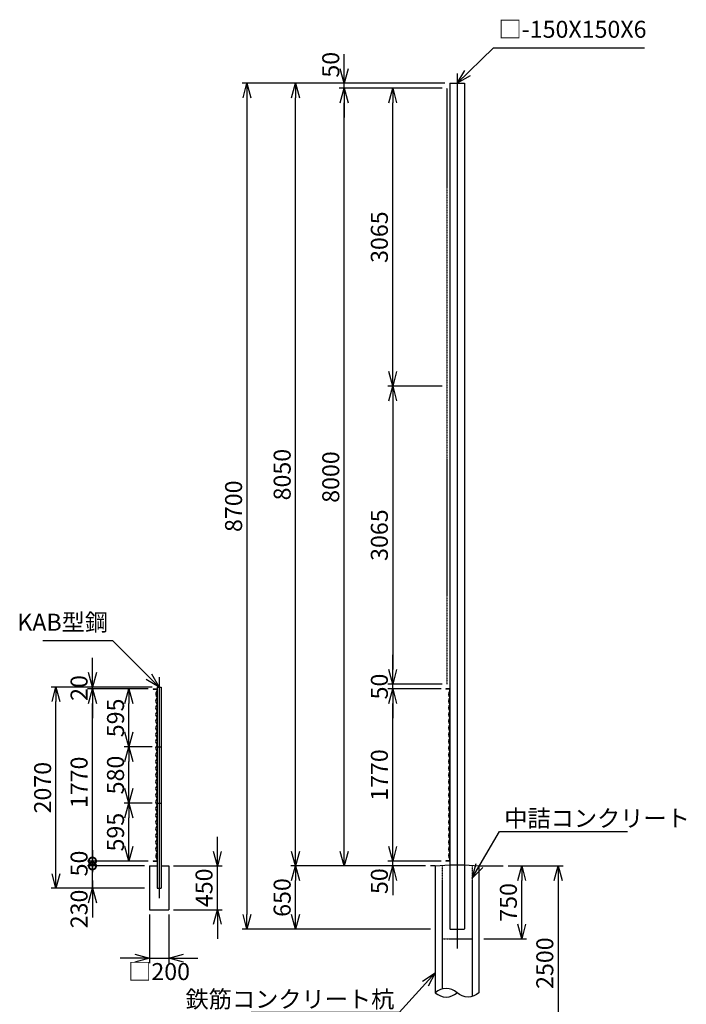
# Model space of a CAD drawing. Units: millimetres. Extents: x 4362 to 21855, y 3110 to 21477.
# Drawn here: x 14995 to 21855, y 9333 to 19461 of the extents above; entities that cross this region are included whole.
import ezdxf

# ---------------------------------------------------------------- set-up
doc = ezdxf.new("R2010")
doc.units = ezdxf.units.MM
doc.header["$LTSCALE"] = 0.2
doc.linetypes.add('CENTER2', pattern=[28.575000000000003, 19.05, -3.175, 3.175, -3.175])
doc.linetypes.add('DASHED2', pattern=[9.524999999999999, 6.35, -3.175])
for name, color, linetype in [('CENTER', 6, 'CENTER2'), ('DASH', 30, 'DASHED2'), ('L', 7, 'Continuous'), ('M', 82, 'Continuous'), ('TEXT', 150, 'Continuous')]:
    doc.layers.add(name, color=color, linetype=linetype)
doc.styles.add('NCE', font='romans.shx', dxfattribs={"width": 0.8, "bigfont": 'extfont.shx'})
doc.dimstyles.new('NCE_new_50', dxfattribs={"dimscale": 50, "dimtxt": 3.5, "dimasz": 3, "dimexe": 1, "dimexo": 1, "dimgap": 1, "dimtad": 1, "dimdsep": 46, "dimtxsty": 'NCE', "dimblk": 'OPEN30', "dimcen": 0, "dimclrd": 7, "dimclre": 7, "dimclrt": 256, "dimaunit": 1, "dimadec": 1, "dimazin": 0, "dimtfac": 1, "dimtix": 1, "dimtmove": 2, "dimatfit": 2, "dimldrblk": 'OPEN30', "dimfxl": 0, "dimtolj": 1, "dimtzin": 0, "dimarcsym": 0})

# ---------------------------------------------------------------- blocks, each defined once
blk = doc.blocks.new('Break_Pipe')
blk.add_lwpolyline([(-0.5000000000000027, 8.881784197001252e-16, -0.3882352941174907), (-2.664535259100376e-15, 8.881784197001252e-16)], format="xyb")
for centre, radius, start, end in [((0.2499999999999973, -0.2734402852052531), 0.3704991087345968, 47.56406084647005, 132.4359391535299), ((0.2499999999999973, 0.2734402852051412), 0.370499108734513, 227.5640608464585, 312.4359391535415)]:
    blk.add_arc(centre, radius, start, end)
blk = doc.blocks.new('_OPEN30')
at = {"color": 0, "linetype": 'ByBlock'}
for p, q in [((-1, 0.26794919), (0, 0)), ((0, 0), (-1, -0.26794919)), ((0, 0), (-1, 0))]:
    blk.add_line(p, q, dxfattribs=at)
blk = doc.blocks.new('*D39')
at = {"layer": 'TEXT', "color": 7, "lineweight": -2}
for p, q in [((19341.08495592782, 15691.17469955324), (18783.59762477902, 15691.17469955324)), ((18833.59762477902, 15541.17469955324), (18833.59762477902, 12776.17469955323)), ((19341.08495592782, 12626.17469955323), (18783.59762477902, 12626.17469955323))]:
    blk.add_line(p, q, dxfattribs=at)
at = {"layer": 'TEXT', "color": 7, "lineweight": -2, "xscale": 150, "yscale": 150, "zscale": 150}
for p, rotation in [((18833.59762477902, 15691.17469955324), 90), ((18833.59762477902, 12626.17469955323), 270)]:
    blk.add_blockref('_OPEN30', p, dxfattribs=dict(at, rotation=rotation))
at = {"layer": 'TEXT', "insert": (18696.09762477901, 14158.67469955324), "char_height": 175, "attachment_point": 5, "rotation": 90, "style": 'NCE'}
blk.add_mtext('\\A1;3065', dxfattribs=at)
blk = doc.blocks.new('*D40')
at = {"layer": 'TEXT', "color": 7, "lineweight": -2}
for p, q in [((18333.59714767365, 18956.17469955324), (18333.59714767365, 19106.17469955324)), ((19371.08297295575, 18806.17469955324), (18283.59714767365, 18806.17469955324)), ((19341.08495592782, 18756.17469955324), (18283.59714767365, 18756.17469955324)), ((18333.59714767365, 18756.17469955324), (18333.59714767365, 18806.17469955324)), ((18333.59714767365, 18606.17469955324), (18333.59714767365, 18456.17469955324))]:
    blk.add_line(p, q, dxfattribs=at)
at = {"layer": 'TEXT', "color": 7, "lineweight": -2, "xscale": 150, "yscale": 150, "zscale": 150}
for p, rotation in [((18333.59714767365, 18806.17469955324), 270), ((18333.59714767365, 18756.17469955324), 90)]:
    blk.add_blockref('_OPEN30', p, dxfattribs=dict(at, rotation=rotation))
at = {"layer": 'TEXT', "insert": (18196.09714767365, 18997.0461110124), "char_height": 175, "attachment_point": 5, "rotation": 90, "style": 'NCE'}
blk.add_mtext('\\A1;50', dxfattribs=at)
blk = doc.blocks.new('*D41')
at = {"layer": 'TEXT', "color": 7, "lineweight": -2}
for p, q in [((19371.08297295575, 18806.17469955324), (17783.59715884952, 18806.17469955324)), ((17833.59715884952, 10906.17469955324), (17833.59715884952, 18656.17469955324)), ((19171.08297463213, 10756.17469955324), (17783.59715884952, 10756.17469955324))]:
    blk.add_line(p, q, dxfattribs=at)
at = {"layer": 'TEXT', "color": 7, "lineweight": -2, "xscale": 150, "yscale": 150, "zscale": 150}
for p, rotation in [((17833.59715884952, 18806.17469955324), 90), ((17833.59715884952, 10756.17469955324), 270)]:
    blk.add_blockref('_OPEN30', p, dxfattribs=dict(at, rotation=rotation))
at = {"layer": 'TEXT', "insert": (17696.09715884952, 14781.17469955324), "char_height": 175, "attachment_point": 5, "rotation": 90, "style": 'NCE'}
blk.add_mtext('\\A1;8050', dxfattribs=at)
blk = doc.blocks.new('*D42')
at = {"layer": 'TEXT', "color": 7, "lineweight": -2}
for p, q in [((19371.08297295575, 18806.17469955324), (17283.59717002539, 18806.17469955324)), ((17333.59717002539, 18656.17469955324), (17333.59717002539, 10256.17469955324)), ((19221.08297463213, 10106.17469955324), (17283.59717002539, 10106.17469955324))]:
    blk.add_line(p, q, dxfattribs=at)
at = {"layer": 'TEXT', "color": 7, "lineweight": -2, "xscale": 150, "yscale": 150, "zscale": 150}
for p, rotation in [((17333.59717002539, 18806.17469955324), 90), ((17333.59717002539, 10106.17469955324), 270)]:
    blk.add_blockref('_OPEN30', p, dxfattribs=dict(at, rotation=rotation))
at = {"layer": 'TEXT', "insert": (17196.09717002539, 14456.17469955324), "char_height": 175, "attachment_point": 5, "rotation": 90, "style": 'NCE'}
blk.add_mtext('\\A1;8700', dxfattribs=at)
blk = doc.blocks.new('*D46')
at = {"layer": 'TEXT', "color": 7, "lineweight": -2}
for p, q in [((18833.59762477902, 12776.17469955323), (18833.59762477902, 12926.17469955323)), ((19341.08495592782, 12626.17469955323), (18783.59762477902, 12626.17469955323)), ((19331.08297295574, 12576.17469955323), (18783.59762477902, 12576.17469955323)), ((18833.59762477902, 12576.17469955323), (18833.59762477902, 12626.17469955323)), ((18833.59762477902, 12426.17469955323), (18833.59762477902, 12276.17469955323))]:
    blk.add_line(p, q, dxfattribs=at)
at = {"layer": 'TEXT', "color": 7, "lineweight": -2, "xscale": 150, "yscale": 150, "zscale": 150}
for p, rotation in [((18833.59762477902, 12626.17469955323), 270), ((18833.59762477902, 12576.17469955323), 90)]:
    blk.add_blockref('_OPEN30', p, dxfattribs=dict(at, rotation=rotation))
at = {"layer": 'TEXT', "insert": (18696.09762477901, 12601.17469955323), "char_height": 175, "attachment_point": 5, "rotation": 90, "style": 'NCE'}
blk.add_mtext('\\A1;50', dxfattribs=at)
blk = doc.blocks.new('*D47')
at = {"layer": 'TEXT', "color": 7, "lineweight": -2}
for p, q in [((16329.58245613598, 10256.17468949492), (16329.58245613598, 9757.18728700455)), ((16529.58246060633, 10256.17468949492), (16529.58246060633, 9757.18728700455)), ((16179.58245613598, 9807.18728700455), (16029.58245613598, 9807.18728700455)), ((16329.58245613598, 9807.18728700455), (16529.58246060633, 9807.18728700455)), ((16679.58246060633, 9807.18728700455), (16829.58246060633, 9807.18728700455))]:
    blk.add_line(p, q, dxfattribs=at)
at = {"layer": 'TEXT', "color": 7, "lineweight": -2, "xscale": 150, "yscale": 150, "zscale": 150}
blk.add_blockref('_OPEN30', (16329.58245613598, 9807.18728700455), dxfattribs=at)
at = {"layer": 'TEXT', "color": 7, "lineweight": -2, "xscale": 150, "yscale": 150, "zscale": 150, "rotation": 180}
blk.add_blockref('_OPEN30', (16529.58246060633, 9807.18728700455), dxfattribs=at)
at = {"layer": 'TEXT', "insert": (16429.58245837116, 9669.68728700455), "char_height": 175, "attachment_point": 5, "style": 'NCE'}
blk.add_mtext('\\A1;□200', dxfattribs=at)
blk = doc.blocks.new('*D48')
at = {"layer": 'TEXT', "color": 7, "lineweight": -2}
for p, q in [((17029.58246060633, 10906.17469955324), (17029.58246060633, 11056.17469955324)), ((16579.58246060633, 10756.17469955324), (17079.58246060633, 10756.17469955324)), ((17029.58246060633, 10306.17469955324), (17029.58246060633, 10756.17469955324)), ((16579.52142544871, 10306.17469955324), (17079.58246060633, 10306.17469955324)), ((17029.58246060633, 10156.17469955324), (17029.58246060633, 10006.17469955324))]:
    blk.add_line(p, q, dxfattribs=at)
at = {"layer": 'TEXT', "color": 7, "lineweight": -2, "xscale": 150, "yscale": 150, "zscale": 150}
for p, rotation in [((17029.58246060633, 10756.17469955324), 270), ((17029.58246060633, 10306.17469955324), 90)]:
    blk.add_blockref('_OPEN30', p, dxfattribs=dict(at, rotation=rotation))
at = {"layer": 'TEXT', "insert": (16892.08246060633, 10531.17469955324), "char_height": 175, "attachment_point": 5, "rotation": 90, "style": 'NCE'}
blk.add_mtext('\\A1;450', dxfattribs=at)
blk = doc.blocks.new('*D49')
at = {"layer": 'TEXT', "color": 7, "lineweight": -2}
for p, q in [((16358.31780945836, 11401.17469955323), (16068.84191669538, 11401.17469955323)), ((16118.84191669538, 10956.17393661374), (16118.84191669538, 11251.17469955323)), ((16318.32757418951, 10806.17393661374), (16068.84191669538, 10806.17393661374))]:
    blk.add_line(p, q, dxfattribs=at)
at = {"layer": 'TEXT', "color": 7, "lineweight": -2, "xscale": 150, "yscale": 150, "zscale": 150}
for p, rotation in [((16118.84191669538, 11401.17469955323), 90), ((16118.84191669538, 10806.17393661374), 270)]:
    blk.add_blockref('_OPEN30', p, dxfattribs=dict(at, rotation=rotation))
at = {"layer": 'TEXT', "insert": (15981.34191669537, 11103.67431808349), "char_height": 175, "attachment_point": 5, "rotation": 90, "style": 'NCE'}
blk.add_mtext('\\A1;595', dxfattribs=at)
blk = doc.blocks.new('*D50')
at = {"layer": 'TEXT', "color": 7, "lineweight": -2}
for p, q in [((16358.31780945836, 11981.17469955323), (16068.84191669538, 11981.17469955323)), ((16118.84191669538, 11551.17469955323), (16118.84191669538, 11831.17469955323)), ((16358.31780945836, 11401.17469955323), (16068.84191669538, 11401.17469955323))]:
    blk.add_line(p, q, dxfattribs=at)
at = {"layer": 'TEXT', "color": 7, "lineweight": -2, "xscale": 150, "yscale": 150, "zscale": 150}
for p, rotation in [((16118.84191669538, 11981.17469955323), 90), ((16118.84191669538, 11401.17469955323), 270)]:
    blk.add_blockref('_OPEN30', p, dxfattribs=dict(at, rotation=rotation))
at = {"layer": 'TEXT', "insert": (15981.34191669537, 11691.17469955324), "char_height": 175, "attachment_point": 5, "rotation": 90, "style": 'NCE'}
blk.add_mtext('\\A1;580', dxfattribs=at)
blk = doc.blocks.new('*D51')
at = {"layer": 'TEXT', "color": 7, "lineweight": -2}
for p, q in [((16318.32757418951, 12576.17469955323), (15693.84191669538, 12576.17469955323)), ((15743.84191669537, 10806.17469955324), (15743.84191669538, 12426.17469955323)), ((16318.3764023156, 10806.17469955324), (15693.84191669537, 10806.17469955324))]:
    blk.add_line(p, q, dxfattribs=at)
at = {"layer": 'TEXT', "color": 7, "lineweight": -2, "xscale": 150, "yscale": 150, "zscale": 150, "rotation": 90}
blk.add_blockref('_OPEN30', (15743.84191669538, 12576.17469955323), dxfattribs=at)
at = {"layer": 'TEXT', "insert": (15606.34191669537, 11616.17469955324), "char_height": 175, "attachment_point": 5, "rotation": 90, "style": 'NCE'}
blk.add_mtext('\\A1;1770', dxfattribs=at)
blk = doc.blocks.new('_None')
blk = doc.blocks.new('*D52')
at = {"layer": 'TEXT', "color": 7, "lineweight": -2}
for p, q in [((16358.31780945836, 12596.17469955323), (15318.84191669538, 12596.17469955323)), ((15368.84191669537, 10676.17469955324), (15368.84191669538, 12446.17469955323)), ((16279.52142097837, 10526.17469955324), (15318.84191669537, 10526.17469955324))]:
    blk.add_line(p, q, dxfattribs=at)
at = {"layer": 'TEXT', "color": 7, "lineweight": -2, "xscale": 150, "yscale": 150, "zscale": 150}
for p, rotation in [((15368.84191669538, 12596.17469955323), 90), ((15368.84191669537, 10526.17469955324), 270)]:
    blk.add_blockref('_OPEN30', p, dxfattribs=dict(at, rotation=rotation))
at = {"layer": 'TEXT', "insert": (15231.34191669537, 11561.17469955324), "char_height": 175, "attachment_point": 5, "rotation": 90, "style": 'NCE'}
blk.add_mtext('\\A1;2070', dxfattribs=at)
blk = doc.blocks.new('*D53')
at = {"layer": 'TEXT', "color": 7, "lineweight": -2}
for p, q in [((15743.84191669538, 12746.17469955323), (15743.84191669538, 12896.17469955323)), ((16358.31780945836, 12596.17469955323), (15693.84191669538, 12596.17469955323)), ((16318.32757418951, 12576.17469955323), (15693.84191669538, 12576.17469955323)), ((15743.84191669538, 12576.17469955323), (15743.84191669538, 12596.17469955323)), ((15743.84191669538, 12426.17469955323), (15743.84191669537, 12276.17469955323))]:
    blk.add_line(p, q, dxfattribs=at)
at = {"layer": 'TEXT', "color": 7, "lineweight": -2, "xscale": 150, "yscale": 150, "zscale": 150}
for p, rotation in [((15743.84191669538, 12596.17469955323), 270), ((15743.84191669538, 12576.17469955323), 90)]:
    blk.add_blockref('_OPEN30', p, dxfattribs=dict(at, rotation=rotation))
at = {"layer": 'TEXT', "insert": (15606.34191669537, 12586.17469955323), "char_height": 175, "attachment_point": 5, "rotation": 90, "style": 'NCE'}
blk.add_mtext('\\A1;    20', dxfattribs=at)
blk = doc.blocks.new('*D54')
at = {"layer": 'TEXT', "color": 7, "lineweight": -2}
for p, q in [((15743.84191669538, 10756.17469955324), (15743.84191669538, 10906.17469955324)), ((16279.58245613598, 10756.17469955324), (15693.84191669538, 10756.17469955324)), ((15743.84191669538, 10526.17469955324), (15743.84191669538, 10756.17469955324)), ((16279.52142097837, 10526.17469955324), (15693.84191669538, 10526.17469955324)), ((15743.84191669538, 10376.17469955324), (15743.84191669538, 10226.17469955324))]:
    blk.add_line(p, q, dxfattribs=at)
at = {"layer": 'TEXT', "color": 7, "lineweight": -2, "xscale": 150, "yscale": 150, "zscale": 150, "rotation": 90}
blk.add_blockref('_OPEN30', (15743.84191669538, 10526.17469955324), dxfattribs=at)
at = {"layer": 'TEXT', "insert": (15606.34191669538, 10313.55956207655), "char_height": 175, "attachment_point": 5, "rotation": 90, "style": 'NCE'}
blk.add_mtext('\\A1;230', dxfattribs=at)
blk = doc.blocks.new('_DotSmall')
at = {"color": 0, "linetype": 'ByBlock', "const_width": 0.5}
blk.add_lwpolyline([(-0.0625, 0, 1), (0.0625, 0, 1)], format="xyb", close=True, dxfattribs=at)
blk = doc.blocks.new('DOT+')
at = {"color": 7}
blk.add_line((-0.75, 0), (0.75, 0), dxfattribs=at)
blk.add_blockref('_DotSmall', (0, 0), dxfattribs=at)
blk = doc.blocks.new('*D55')
at = {"layer": 'TEXT', "color": 7, "lineweight": -2}
for p, q in [((15743.84191669538, 10956.17469955324), (15743.84191669538, 11106.17469955324)), ((16318.3764023156, 10806.17469955324), (15693.84191669538, 10806.17469955324)), ((16279.58245613598, 10756.17469955324), (15693.84191669538, 10756.17469955324)), ((15743.84191669538, 10756.17469955324), (15743.84191669538, 10806.17469955324)), ((15743.84191669538, 10606.17469955324), (15743.84191669538, 10456.17469955324))]:
    blk.add_line(p, q, dxfattribs=at)
at = {"layer": 'TEXT', "color": 7, "lineweight": -2, "xscale": 150, "yscale": 150, "zscale": 150}
for p, rotation in [((15743.84191669538, 10806.17469955324), 270), ((15743.84191669538, 10756.17469955324), 90)]:
    blk.add_blockref('DOT+', p, dxfattribs=dict(at, rotation=rotation))
at = {"layer": 'TEXT', "insert": (15606.34191669537, 10781.17469955324), "char_height": 175, "attachment_point": 5, "rotation": 90, "style": 'NCE'}
blk.add_mtext('\\A1;50', dxfattribs=at)
blk = doc.blocks.new('*D20')
at = {"layer": 'TEXT', "color": 7, "lineweight": -2}
for p, q in [((20021.08297463213, 10756.17469955324), (20586.08221616301, 10756.17469955323)), ((20536.08221616301, 10606.17469955323), (20536.08221616301, 8906.174699553234)), ((19771.08221616301, 8756.174699553236), (20586.08221616301, 8756.174699553234))]:
    blk.add_line(p, q, dxfattribs=at)
at = {"layer": 'TEXT', "color": 7, "lineweight": -2, "xscale": 150, "yscale": 150, "zscale": 150}
for p, rotation in [((20536.08221616301, 10756.17469955323), 90), ((20536.08221616301, 8756.174699553234), 270)]:
    blk.add_blockref('_OPEN30', p, dxfattribs=dict(at, rotation=rotation))
at = {"layer": 'TEXT', "insert": (20398.58221616301, 9756.174699553238), "char_height": 175, "attachment_point": 5, "rotation": 90, "style": 'NCE'}
blk.add_mtext('\\A1;2500', dxfattribs=at)
blk = doc.blocks.new('*D21')
at = {"layer": 'TEXT', "color": 7, "lineweight": -2}
for p, q in [((16318.32757418951, 12576.17469955323), (16068.84191669539, 12576.17469955323)), ((16118.84191669539, 12131.17469955323), (16118.84191669539, 12426.17469955323)), ((16358.31780945836, 11981.17469955323), (16068.84191669539, 11981.17469955323))]:
    blk.add_line(p, q, dxfattribs=at)
at = {"layer": 'TEXT', "color": 7, "lineweight": -2, "xscale": 150, "yscale": 150, "zscale": 150}
for p, rotation in [((16118.84191669539, 12576.17469955323), 90), ((16118.84191669539, 11981.17469955323), 270)]:
    blk.add_blockref('_OPEN30', p, dxfattribs=dict(at, rotation=rotation))
at = {"layer": 'TEXT', "insert": (15981.34191669539, 12278.67469955323), "char_height": 175, "attachment_point": 5, "rotation": 90, "style": 'NCE'}
blk.add_mtext('\\A1;595', dxfattribs=at)
blk = doc.blocks.new('*D22')
at = {"layer": 'TEXT', "color": 7, "lineweight": -2}
for p, q in [((19171.08297463213, 10756.17469955324), (17783.59715884952, 10756.17469955324)), ((17833.59715884952, 10256.17469955324), (17833.59715884952, 10606.17469955324)), ((19221.08297463213, 10106.17469955324), (17783.59715884952, 10106.17469955324))]:
    blk.add_line(p, q, dxfattribs=at)
at = {"layer": 'TEXT', "color": 7, "lineweight": -2, "xscale": 150, "yscale": 150, "zscale": 150}
for p, rotation in [((17833.59715884952, 10756.17469955324), 90), ((17833.59715884952, 10106.17469955324), 270)]:
    blk.add_blockref('_OPEN30', p, dxfattribs=dict(at, rotation=rotation))
at = {"layer": 'TEXT', "insert": (17696.09715884952, 10431.17469955324), "char_height": 175, "attachment_point": 5, "rotation": 90, "style": 'NCE'}
blk.add_mtext('\\A1;650', dxfattribs=at)
blk = doc.blocks.new('*D23')
at = {"layer": 'TEXT', "color": 7, "lineweight": -2}
for p, q in [((18833.59762477902, 10956.17469955324), (18833.59762477902, 11106.17469955324)), ((19331.11104823418, 10806.17469955324), (18783.59762477902, 10806.17469955324)), ((19171.08297463213, 10756.17469955324), (18783.59762477902, 10756.17469955324)), ((18833.59762477902, 10756.17469955324), (18833.59762477902, 10806.17469955324)), ((18833.59762477902, 10606.17469955324), (18833.59762477902, 10456.17469955324))]:
    blk.add_line(p, q, dxfattribs=at)
at = {"layer": 'TEXT', "color": 7, "lineweight": -2, "xscale": 150, "yscale": 150, "zscale": 150}
for p, rotation in [((18833.59762477902, 10806.17469955324), 270), ((18833.59762477902, 10756.17469955324), 90)]:
    blk.add_blockref('_OPEN30', p, dxfattribs=dict(at, rotation=rotation))
at = {"layer": 'TEXT', "insert": (18696.09762477902, 10599.31891426341), "char_height": 175, "attachment_point": 5, "rotation": 90, "style": 'NCE'}
blk.add_mtext('\\A1;50', dxfattribs=at)
blk = doc.blocks.new('*D24')
at = {"layer": 'TEXT', "color": 7, "lineweight": -2}
for p, q in [((19331.08297295574, 12576.17469955323), (18783.59762477902, 12576.17469955323)), ((18833.59762477902, 10956.17469955324), (18833.59762477902, 12426.17469955323)), ((19331.11104823418, 10806.17469955324), (18783.59762477902, 10806.17469955324))]:
    blk.add_line(p, q, dxfattribs=at)
at = {"layer": 'TEXT', "color": 7, "lineweight": -2, "xscale": 150, "yscale": 150, "zscale": 150}
for p, rotation in [((18833.59762477902, 12576.17469955323), 90), ((18833.59762477902, 10806.17469955324), 270)]:
    blk.add_blockref('_OPEN30', p, dxfattribs=dict(at, rotation=rotation))
at = {"layer": 'TEXT', "insert": (18696.09762477901, 11691.17469955324), "char_height": 175, "attachment_point": 5, "rotation": 90, "style": 'NCE'}
blk.add_mtext('\\A1;1770', dxfattribs=at)
blk = doc.blocks.new('*D25')
at = {"layer": 'TEXT', "color": 7, "lineweight": -2}
for p, q in [((19341.08495592782, 18756.17469955324), (18283.59714767365, 18756.17469955324)), ((18333.59714767365, 10906.17469955324), (18333.59714767365, 18606.17469955324)), ((19171.08297463213, 10756.17469955324), (18283.59714767365, 10756.17469955324))]:
    blk.add_line(p, q, dxfattribs=at)
at = {"layer": 'TEXT', "color": 7, "lineweight": -2, "xscale": 150, "yscale": 150, "zscale": 150}
for p, rotation in [((18333.59714767365, 18756.17469955324), 90), ((18333.59714767365, 10756.17469955324), 270)]:
    blk.add_blockref('_OPEN30', p, dxfattribs=dict(at, rotation=rotation))
at = {"layer": 'TEXT', "insert": (18196.09714767365, 14756.17469955324), "char_height": 175, "attachment_point": 5, "rotation": 90, "style": 'NCE'}
blk.add_mtext('\\A1;8000', dxfattribs=at)
blk = doc.blocks.new('*D32')
at = {"layer": 'TEXT', "color": 7, "lineweight": -2}
for p, q in [((20021.08297463213, 10756.17469955324), (20211.08221616301, 10756.17469955324)), ((20161.08221616301, 10156.17473196323), (20161.08221616301, 10606.17469955324)), ((19771.08297463213, 10006.17473196323), (20211.08221616301, 10006.17473196323))]:
    blk.add_line(p, q, dxfattribs=at)
at = {"layer": 'TEXT', "color": 7, "lineweight": -2, "xscale": 150, "yscale": 150, "zscale": 150}
for p, rotation in [((20161.08221616301, 10756.17469955324), 90), ((20161.08221616301, 10006.17473196323), 270)]:
    blk.add_blockref('_OPEN30', p, dxfattribs=dict(at, rotation=rotation))
at = {"layer": 'TEXT', "insert": (20023.58221616301, 10381.17471575824), "char_height": 175, "attachment_point": 5, "rotation": 90, "style": 'NCE'}
blk.add_mtext('\\A1;750', dxfattribs=at)
blk = doc.blocks.new('*D34')
at = {"layer": 'TEXT', "color": 7, "lineweight": -2}
for p, q in [((19341.08495592782, 18756.17469955324), (18783.59762477902, 18756.17469955324)), ((18833.59762477902, 15841.17469955324), (18833.59762477902, 18606.17469955324)), ((19341.08495592782, 15691.17469955324), (18783.59762477902, 15691.17469955324))]:
    blk.add_line(p, q, dxfattribs=at)
at = {"layer": 'TEXT', "color": 7, "lineweight": -2, "xscale": 150, "yscale": 150, "zscale": 150}
for p, rotation in [((18833.59762477902, 18756.17469955324), 90), ((18833.59762477902, 15691.17469955324), 270)]:
    blk.add_blockref('_OPEN30', p, dxfattribs=dict(at, rotation=rotation))
at = {"layer": 'TEXT', "insert": (18696.09762477901, 17223.67469955324), "char_height": 175, "attachment_point": 5, "rotation": 90, "style": 'NCE'}
blk.add_mtext('\\A1;3065', dxfattribs=at)

msp = doc.modelspace()

# ---------------------------------------------------------------- linework, layer by layer
at = {"layer": 'CENTER'}
for p, q in [((19496.08297463213, 18906.17470290594), (19496.08297463213, 9906.174729728029)), ((16429.52142321354, 12696.17336962452), (16429.52142321354, 10426.17438700134))]:
    msp.add_line(p, q, dxfattribs=at)
at = {"layer": 'DASH'}
for p, q in [((19391.08495592782, 18756.17469955324), (19391.08495592782, 12626.17469955323)), ((19341.08297463213, 10760.90197233814), (19341.08297463212, 9489.345253417363)), ((19421.08297463214, 10766.17469955323), (19421.08297463214, 10106.17469955324)), ((19571.08297463213, 10766.17469955323), (19571.08297463213, 10106.17469955324)), ((19651.08297463213, 10760.90197233814), (19651.08297463212, 9413.008002112952)), ((19421.08297463214, 10106.17469955324), (19571.08297463213, 10106.17469955324)), ((19341.08297463212, 10006.17473196323), (19651.08297463212, 10006.17473196323))]:
    msp.add_line(p, q, dxfattribs=at)
at = {"layer": 'L'}
for p, q in [((19271.08297463213, 10756.17469955324), (19221.08297463213, 10756.17469955324)), ((19721.08297463213, 10756.17469955324), (19971.08297463213, 10756.17469955324))]:
    msp.add_line(p, q, dxfattribs=at)
at = {"layer": 'M'}
for p, q in [((19421.08297463213, 18806.17469955324), (19571.08297463213, 18806.17469955324)), ((19421.08297463213, 18806.17469955324), (19421.08297463213, 10766.17469955323)), ((19571.08297463213, 18806.17469955324), (19571.08297463213, 10766.17469955323)), ((16368.32142321354, 12576.17469955323), (16368.32142321354, 12573.37469955324)), ((16368.32142321354, 12576.17469955323), (16408.32142321354, 12576.17469955324)), ((16368.32142321354, 12573.37469955324), (16405.52142321354, 12573.37469955324)), ((16405.52142321354, 12573.37469955324), (16405.52142321354, 12536.17469955324)), ((16408.32142321354, 12596.17469955323), (16408.32142321354, 10526.17469955324)), ((16408.32142321354, 12596.17469955323), (16450.72142321354, 12596.17469955323)), ((16450.72142321354, 12596.17469955323), (16450.72142321354, 10526.17469955323)), ((19381.08297295574, 12576.17469955324), (19381.08297295574, 12573.37469955324)), ((19421.08297295574, 12576.17469955323), (19381.08297295574, 12576.17469955324)), ((19418.28297295573, 12573.37469955324), (19381.08297295574, 12573.37469955324)), ((19418.28297295573, 12573.37469955324), (19418.28297295573, 12536.17469955323)), ((16405.52142321354, 12536.17469955324), (16408.32142321354, 12536.17469955324)), ((19421.08297295574, 12536.17469955323), (19418.28297295573, 12536.17469955323)), ((16408.31780945833, 11981.17469955323), (16450.7250369687, 11981.17469955323)), ((16408.31780945836, 11401.17469955323), (16450.72503696873, 11401.17469955323)), ((16405.52142321354, 10846.17469955324), (16405.52142321354, 10808.97469955323)), ((16405.52142321354, 10846.17469955324), (16408.32142321354, 10846.17469955324)), ((19418.28297295573, 10846.17469955324), (19418.28297295573, 10808.97469955323)), ((19421.08297295574, 10846.17469955324), (19418.28297295573, 10846.17469955324)), ((16329.52142097837, 10756.17393661372), (16329.52142097837, 10306.17469955323)), ((16329.58245613598, 10756.17469955324), (16408.32142321354, 10756.17469955324)), ((16368.32142321354, 10808.97469955324), (16368.32142321354, 10806.17469955324)), ((16368.32142321354, 10808.97469955324), (16405.52142321354, 10808.97469955323)), ((16368.32142321354, 10806.17469955324), (16408.32142321354, 10806.17469955324)), ((16450.72142321354, 10756.17469955324), (16529.52142544871, 10756.17469955324)), ((16529.52142544871, 10756.17469955324), (16529.52142544871, 10306.17469955324)), ((19271.08297463213, 10756.17469955324), (19421.08297295574, 10766.17469955324)), ((19271.08297463213, 10756.17469955324), (19271.08297463212, 9451.18351953767)), ((19381.08297295572, 10808.97469955323), (19381.08297295574, 10806.17469955324)), ((19418.28297295573, 10808.97469955323), (19381.08297295572, 10808.97469955323)), ((19421.08297295574, 10806.17469955324), (19381.08297295574, 10806.17469955324)), ((19421.08297295574, 10766.17469955323), (19571.0829763085, 10766.17469955323)), ((19571.0829763085, 10766.17469955323), (19721.08297463213, 10756.17469955324)), ((19721.08297463213, 10756.17469955324), (19721.08297463212, 9451.183521211993)), ((16408.32142321354, 10526.17469955324), (16450.72142321354, 10526.17469955323)), ((16329.52142097837, 10306.17469955323), (16529.52142544871, 10306.17469955324))]:
    msp.add_line(p, q, dxfattribs=at)
for centre, start, end in [((16444.41400167142, 12521.57162011642), 141.073404551706, 223.7838808340464), ((16444.41400167142, 12452.37148429232), 136.2161018629369, 223.7838808340464), ((19457.17840222935, 12521.57395810863), 141.0709456831111, 223.7863397020594), ((19457.17840222935, 12452.37382228453), 136.2136429947922, 223.7863397020594), ((16444.41400167142, 12383.17134846823), 136.2161018629369, 223.7838808340464), ((19457.17840222935, 12383.17292352102), 136.2136429947922, 223.7863397020594), ((16444.41400167142, 12313.97121264413), 136.2161018629369, 223.7838808340464), ((16444.41400167142, 12244.77107682012), 136.2161018629369, 223.7838808340464), ((19457.17840222935, 12313.97355063642), 136.2136429947922, 223.7863397020594), ((19457.17840222935, 12244.77341481233), 136.2136429947922, 223.7863397020594), ((16444.41400167142, 12175.57017805653), 136.2161018629369, 223.7838808340464), ((19457.17840222935, 12175.57327898823), 136.2136429947922, 223.7863397020594), ((16444.41400167142, 12106.37156811143), 136.2161018629369, 223.7838808340464), ((16444.41400167142, 12037.17066934782), 136.2161018629369, 223.7838808340464), ((19457.17840222935, 12106.37238022463), 136.2136429947922, 223.7863397020594), ((19457.17840222935, 12037.17300734003), 136.2136429947922, 223.7863397020594), ((16444.41400167142, 11967.97053352372), 136.2161018629369, 223.7838808340464), ((19457.17840222935, 11967.97287151593), 136.2136429947922, 223.7863397020594), ((16444.41400167142, 11898.77039769963), 136.2161018629369, 223.7838808340464), ((16444.41400167142, 11829.57026187552), 136.2161018629369, 223.7838808340464), ((19457.17840222935, 11898.77273569194), 136.2136429947922, 223.7863397020594), ((19457.17840222935, 11829.57183692833), 136.2136429947922, 223.7863397020594), ((16444.41400167142, 11760.37012605142), 136.2161018629369, 223.7838808340464), ((19457.17840222935, 11760.37170110423), 136.2136429947922, 223.7863397020594), ((16444.41400167142, 11691.16999022743), 136.2161018629369, 223.7838808340464), ((16444.41400167142, 11621.96909146382), 136.2161018629369, 223.7838808340464), ((19457.17840222935, 11691.17232821964), 136.2136429947922, 223.7863397020594), ((19457.17840222935, 11621.97142945603), 136.2136429947922, 223.7863397020594), ((16444.41400167142, 11552.77048151872), 136.2161018629369, 223.7838808340464), ((19457.17840222935, 11552.77129363193), 136.2136429947922, 223.7863397020594), ((16444.41400167142, 11483.56958275513), 136.2161018629369, 223.7838808340464), ((16444.41400167142, 11414.36944693103), 136.2161018629369, 223.7838808340464), ((19457.17840222935, 11483.57115780794), 136.2136429947922, 223.7863397020594), ((19457.17840222935, 11414.37178492324), 136.2136429947922, 223.7863397020594), ((16444.41400167142, 11345.16931110692), 136.2161018629369, 223.7838808340464), ((19457.17840222935, 11345.17012322024), 136.2136429947922, 223.7863397020594), ((16444.41400167142, 11275.96917528283), 136.2161018629369, 223.7838808340464), ((19457.17840222935, 11275.97151327513), 136.2136429947922, 223.7863397020594), ((16444.41400167142, 11206.76903945883), 136.2161018629369, 223.7838808340464), ((16444.41400167142, 11137.56890363472), 136.2161018629369, 223.7838808340464), ((19457.17840222935, 11206.77061451153), 136.2136429947922, 223.7863397020594), ((19457.17840222935, 11137.57124162693), 136.2136429947922, 223.7863397020594), ((16444.41400167142, 11068.36800487113), 136.2161018629369, 223.7838808340464), ((19457.17840222935, 11068.37110580283), 136.2136429947922, 223.7863397020594), ((16444.41400167142, 10999.16939492603), 136.2161018629369, 223.7838808340464), ((16444.41400167142, 10929.96849616243), 136.2161018629369, 223.7838808340464), ((19457.17840222935, 10999.17020703924), 136.2136429947922, 223.7863397020594), ((19457.17840222935, 10929.97007121523), 136.2136429947922, 223.7863397020594), ((16444.41400167142, 10860.77293797513), 136.2161018629369, 218.9265235038305), ((19457.17840222935, 10860.77375008843), 136.2136429947922, 218.9289823717675)]:
    msp.add_arc(centre, 50.00000111758712, start, end, dxfattribs=at)

# ---------------------------------------------------------------- block references
at = {"layer": 'L', "xscale": 450, "yscale": 450, "zscale": 450, "rotation": 180}
msp.add_blockref('Break_Pipe', (19496.07238131102, 9451.173835151265), dxfattribs=at)

# ---------------------------------------------------------------- texts
at = {"layer": 'TEXT', "char_height": 175, "style": 'NCE'}
for s, insert, attachment_point in [('□-150X150X6', (19922.1546556341, 19219.71118645708), 7), ('KAB型鋼', (15904.86822056463, 13120.82799591725), 9), ('\\A1;中詰コンクリート', (19981.14177254285, 11158.7242368339), 7)]:
    msp.add_mtext(s, dxfattribs=dict(at, insert=insert, attachment_point=attachment_point))
at = {"layer": 'TEXT', "insert": (18850.51066983191, 9298.103256011565), "char_height": 175, "attachment_point": 9, "rotation": 2.286886251001351e-07, "style": 'NCE'}
msp.add_mtext('\\A1;鉄筋コンクリート杭', dxfattribs=at)

# ---------------------------------------------------------------- dimensions: what is measured, and where the dimension line sits
at = {"layer": 'TEXT'}
for base, p1, p2, override, picture, middle in [((18333.59714767365, 18806.17469955324), (19391.08495592782, 18756.17469955324), (19421.08297295575, 18806.17469955324), {"dimdec": 7}, '*D40', (18196.09714767365, 18997.0461110124)), ((18833.59762477902, 10806.17469955324), (19221.08297463213, 10756.17469955324), (19381.11104823418, 10806.17469955324), {"dimdec": 7}, '*D23', (18696.09762477902, 10599.31891426341)), ((15743.84191669538, 10756.17469955324), (16329.52142097837, 10526.17469955324), (16329.58245613598, 10756.17469955324), {"dimblk1": 'OPEN30', "dimblk2": 'None', "dimsah": 1}, '*D54', (15606.34191669538, 10313.55956207655))]:
    dim = msp.add_linear_dim(base=base, p1=p1, p2=p2, angle=90, dimstyle='NCE_new_50', override=override, dxfattribs=at)
    dim.commit()
    dim.dimension.update_dxf_attribs({"geometry": picture, "text_midpoint": middle, "dimtype": 160})
for base, p1, p2, override, picture, middle in [((17333.59717002539, 10106.17469955324), (19421.08297295575, 18806.17469955324), (19271.08297463213, 10106.17469955324), {"dimdec": 7}, '*D42', (17196.09717002539, 14456.17469955324)), ((17833.59715884952, 18806.17469955324), (19221.08297463213, 10756.17469955324), (19421.08297295575, 18806.17469955324), {"dimdec": 7}, '*D41', (17696.09715884952, 14781.17469955324)), ((18333.59714767365, 18756.17469955324), (19221.08297463213, 10756.17469955324), (19391.08495592782, 18756.17469955324), {"dimdec": 7}, '*D25', (18196.09714767365, 14756.17469955324)), ((18833.59762477902, 18756.17469955324), (19391.08495592782, 15691.17469955324), (19391.08495592782, 18756.17469955324), {"dimdec": 7}, '*D34', (18696.09762477901, 17223.67469955324)), ((18833.59762477902, 12626.17469955323), (19391.08495592782, 15691.17469955324), (19391.08495592782, 12626.17469955323), {"dimdec": 7}, '*D39', (18696.09762477901, 14158.67469955324)), ((18833.59762477902, 12626.17469955323), (19381.08297295574, 12576.17469955323), (19391.08495592782, 12626.17469955323), {"dimdec": 7}, '*D46', (18696.09762477901, 12601.17469955323)), ((15743.84191669538, 12576.17469955323), (16368.3764023156, 10806.17469955324), (16368.32757418951, 12576.17469955323), {"dimblk1": 'None', "dimblk2": 'OPEN30', "dimsah": 1}, '*D51', (15606.34191669537, 11616.17469955324)), ((18833.59762477902, 12576.17469955323), (19381.11104823418, 10806.17469955324), (19381.08297295574, 12576.17469955323), {"dimdec": 7}, '*D24', (18696.09762477901, 11691.17469955324)), ((15743.84191669538, 10806.17469955324), (16329.58245613598, 10756.17469955324), (16368.3764023156, 10806.17469955324), {"dimblk1": 'DOT+', "dimblk2": 'DOT+', "dimsah": 1}, '*D55', (15606.34191669537, 10781.17469955324)), ((17833.59715884952, 10756.17469955324), (19271.08297463213, 10106.17469955324), (19221.08297463213, 10756.17469955324), {"dimdec": 7}, '*D22', (17696.09715884952, 10431.17469955324))]:
    dim = msp.add_linear_dim(base=base, p1=p1, p2=p2, angle=90, dimstyle='NCE_new_50', override=override, dxfattribs=at)
    dim.commit()
    dim.dimension.update_dxf_attribs({"geometry": picture, "text_midpoint": middle})
for base, p1, p2, text, picture, middle in [((15743.84191669538, 12596.17469955323), (16368.32757418951, 12576.17469955323), (16408.31780945836, 12596.17469955323), '    <>', '*D53', (15606.34191669537, 12586.17469955323)), ((20536.08221616301, 8756.174699553234), (19971.08297463213, 10756.17469955324), (19721.08221616301, 8756.174699553236), '2500', '*D20', (20398.58221616301, 9756.174699553238))]:
    dim = msp.add_linear_dim(base=base, p1=p1, p2=p2, angle=90, text=text, dimstyle='NCE_new_50', dxfattribs=at)
    dim.commit()
    dim.dimension.update_dxf_attribs({"geometry": picture, "text_midpoint": middle})
for base, p1, p2, picture, middle in [((15368.84191669538, 12596.17469955323), (16329.52142097837, 10526.17469955324), (16408.31780945836, 12596.17469955323), '*D52', (15231.34191669537, 11561.17469955324)), ((16118.84191669539, 12576.17469955323), (16408.31780945836, 11981.17469955323), (16368.32757418951, 12576.17469955323), '*D21', (15981.34191669539, 12278.67469955323)), ((16118.84191669538, 11981.17469955323), (16408.31780945836, 11401.17469955323), (16408.31780945836, 11981.17469955323), '*D50', (15981.34191669537, 11691.17469955324)), ((16118.84191669538, 11401.17469955323), (16368.32757418951, 10806.17393661374), (16408.31780945836, 11401.17469955323), '*D49', (15981.34191669537, 11103.67431808349)), ((17029.58246060633, 10756.17469955324), (16529.52142544871, 10306.17469955324), (16529.58246060633, 10756.17469955324), '*D48', (16892.08246060633, 10531.17469955324)), ((20161.08221616301, 10756.17469955324), (19721.08297463213, 10006.17473196323), (19971.08297463213, 10756.17469955324), '*D32', (20023.58221616301, 10381.17471575824))]:
    dim = msp.add_linear_dim(base=base, p1=p1, p2=p2, angle=90, dimstyle='NCE_new_50', dxfattribs=at)
    dim.commit()
    dim.dimension.update_dxf_attribs({"geometry": picture, "text_midpoint": middle})
dim = msp.add_linear_dim(base=(16529.58246060633, 9807.18728700455), p1=(16329.58245613598, 10306.17468949492), p2=(16529.58246060633, 10306.17468949492), text='□<>', dimstyle='NCE_new_50', override={"dimtad": 2}, dxfattribs=at)
dim.commit()
dim.dimension.update_dxf_attribs({"geometry": '*D47', "text_midpoint": (16429.58245837116, 9669.68728700455)})

# ---------------------------------------------------------------- leaders
at = {"layer": 'TEXT', "annotation_type": 0, "has_hookline": 1}
for points, hookline_direction, text_width in [([(19496.11806984776, 18806.17470067074), (19872.15455563409, 19169.71118645708), (19872.1546556341, 19169.71118645708)], 0, 1502.666666666666), ([(16429.52142321354, 12596.17469955323), (15954.86832056463, 13070.82799591725), (15954.86822056463, 13070.82799591725)], 1, 671.9999999999998), ([(19650.887811662, 10631.97056480875), (19931.14167254285, 11108.7242368339), (19931.14177254285, 11108.7242368339)], 0, 1269.333333333333)]:
    msp.add_leader(points, dimstyle='NCE_new_50', override={"dimgap": 1, "dimtad": 1}, dxfattribs=dict(at, hookline_direction=hookline_direction, text_width=text_width))
at = {"layer": 'TEXT', "annotation_type": 0, "has_hookline": 1, "hookline_direction": 1, "text_width": 1474.666666666667, "horizontal_direction": (1, 3.991369469856305e-09, 0)}
msp.add_leader([(19271.08220941756, 9656.174698854747), (18900.51077003148, 9248.103256211138), (18900.51067003148, 9248.103256211134)], dimstyle='NCE_new_50', override={"dimgap": 1, "dimtad": 1}, dxfattribs=at)

doc.saveas('drawing.dxf')
